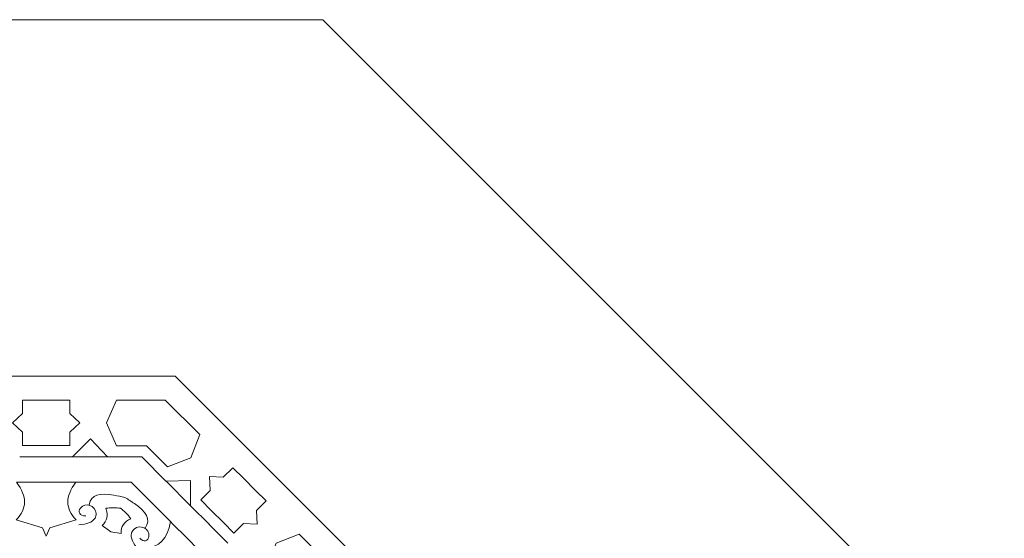
# Model space of a CAD drawing. Units: centimetres. Extents: x -10.4 to 10.5, y -13.8 to 13.1.
# Drawn here: x 3.3 to 6.8, y 5.9 to 7.7 of the extents above; entities that cross this region are included whole.
import ezdxf

# ---------------------------------------------------------------- set-up
doc = ezdxf.new("R2010")
doc.units = ezdxf.units.CM
doc.header["$MEASUREMENT"] = 0
doc.layers.add('Plan 1', color=7, linetype='Continuous')

msp = doc.modelspace()

# ---------------------------------------------------------------- linework, layer by layer
at = {"layer": 'Plan 1', "color": 250, "lineweight": 9}
for points, knots in [([(0.34708, 7.68181), (0.34708, 7.68181), (4.36427, 7.68181), (4.36427, 7.68181), (4.36427, 7.68181), (4.36427, 7.68181), (10.04542, 2.00063), (10.04542, 2.00063), (10.04542, 2.00063), (10.04542, 2.00063), (10.04542, -2.01654), (10.04542, -2.01654), (10.04542, -2.01654), (10.04542, -2.01654), (0.34708, -2.01654), (0.34708, -2.01654), (0.34708, -2.01654), (0.34708, -2.01654), (0.34708, 7.68181), (0.34708, 7.68181)], [0, 0, 0, 0, 0.1666667, 0.1666667, 0.1666667, 0.1666667, 0.3333333, 0.3333333, 0.3333333, 0.3333333, 0.5, 0.5, 0.5, 0.5, 0.6666667, 0.6666667, 0.6666667, 0.6666667, 1, 1, 1, 1]), ([(3.47742, 6.18997), (3.47742, 6.18997), (3.42509, 6.18997), (3.42509, 6.18997), (3.42509, 6.18997), (3.42509, 6.18997), (3.36494, 6.18997), (3.36494, 6.18997), (3.36494, 6.18997), (3.36494, 6.18997), (3.31263, 6.18997), (3.31263, 6.18997), (3.31263, 6.18997), (3.31263, 6.18997), (3.31263, 6.23722), (3.31263, 6.23722), (3.31263, 6.23722), (3.31263, 6.23722), (3.27678, 6.2696), (3.27678, 6.2696), (3.27678, 6.2696), (3.27678, 6.2696), (3.27675, 6.2696), (3.27675, 6.2696), (3.27675, 6.2696), (3.27675, 6.2696), (3.27676, 6.26962), (3.27676, 6.26962), (3.27676, 6.26962), (3.27676, 6.26962), (3.27675, 6.26963), (3.27675, 6.26963), (3.27675, 6.26963), (3.27675, 6.26963), (3.27678, 6.26963), (3.27678, 6.26963), (3.27678, 6.26963), (3.27678, 6.26963), (3.31263, 6.30201), (3.31263, 6.30201), (3.31263, 6.30201), (3.31263, 6.30201), (3.31263, 6.34928), (3.31263, 6.34928), (3.31263, 6.34928), (3.31263, 6.34928), (3.36494, 6.34928), (3.36494, 6.34928), (3.36494, 6.34928), (3.36494, 6.34928), (3.42509, 6.34928), (3.42509, 6.34928), (3.42509, 6.34928), (3.42509, 6.34928), (3.47742, 6.34928), (3.47742, 6.34928), (3.47742, 6.34928), (3.47742, 6.34928), (3.47742, 6.30201), (3.47742, 6.30201), (3.47742, 6.30201), (3.47742, 6.30201), (3.51324, 6.26963), (3.51324, 6.26963), (3.51324, 6.26963), (3.51324, 6.26963), (3.51328, 6.26963), (3.51328, 6.26963), (3.51328, 6.26963), (3.51328, 6.26963), (3.51327, 6.26962), (3.51327, 6.26962), (3.51327, 6.26962), (3.51327, 6.26962), (3.51328, 6.2696), (3.51328, 6.2696), (3.51328, 6.2696), (3.51328, 6.2696), (3.51324, 6.2696), (3.51324, 6.2696), (3.51324, 6.2696), (3.51324, 6.2696), (3.47742, 6.23722), (3.47742, 6.23722), (3.47742, 6.23722), (3.47742, 6.23722), (3.47742, 6.18997), (3.47742, 6.18997)], [0, 0, 0, 0, 0.0434783, 0.0434783, 0.0434783, 0.0434783, 0.0869565, 0.0869565, 0.0869565, 0.0869565, 0.1304348, 0.1304348, 0.1304348, 0.1304348, 0.173913, 0.173913, 0.173913, 0.173913, 0.2173913, 0.2173913, 0.2173913, 0.2173913, 0.2608696, 0.2608696, 0.2608696, 0.2608696, 0.3043478, 0.3043478, 0.3043478, 0.3043478, 0.3478261, 0.3478261, 0.3478261, 0.3478261, 0.3913043, 0.3913043, 0.3913043, 0.3913043, 0.4347826, 0.4347826, 0.4347826, 0.4347826, 0.4782609, 0.4782609, 0.4782609, 0.4782609, 0.5217391, 0.5217391, 0.5217391, 0.5217391, 0.5652174, 0.5652174, 0.5652174, 0.5652174, 0.6086957, 0.6086957, 0.6086957, 0.6086957, 0.6521739, 0.6521739, 0.6521739, 0.6521739, 0.6956522, 0.6956522, 0.6956522, 0.6956522, 0.7391304, 0.7391304, 0.7391304, 0.7391304, 0.7826087, 0.7826087, 0.7826087, 0.7826087, 0.826087, 0.826087, 0.826087, 0.826087, 0.8695652, 0.8695652, 0.8695652, 0.8695652, 0.9130435, 0.9130435, 0.9130435, 0.9130435, 1, 1, 1, 1]), ([(3.81242, 6.34954), (3.81242, 6.34954), (3.64129, 6.34954), (3.64129, 6.34954), (3.64129, 6.34954), (3.64129, 6.34954), (3.60633, 6.26963), (3.60633, 6.26963), (3.60633, 6.26963), (3.60633, 6.26963), (3.64129, 6.1897), (3.64129, 6.1897), (3.64129, 6.1897), (3.64129, 6.1897), (3.74621, 6.1897), (3.74621, 6.1897), (3.74621, 6.1897), (3.74621, 6.1897), (3.82041, 6.1155), (3.82041, 6.1155), (3.82041, 6.1155), (3.82041, 6.1155), (3.90165, 6.14731), (3.90165, 6.14731), (3.90165, 6.14731), (3.90165, 6.14731), (3.93343, 6.22852), (3.93343, 6.22852), (3.93343, 6.22852), (3.93343, 6.22852), (3.81242, 6.34954), (3.81242, 6.34954)], [0, 0, 0, 0, 0.1111111, 0.1111111, 0.1111111, 0.1111111, 0.2222222, 0.2222222, 0.2222222, 0.2222222, 0.3333333, 0.3333333, 0.3333333, 0.3333333, 0.4444444, 0.4444444, 0.4444444, 0.4444444, 0.5555556, 0.5555556, 0.5555556, 0.5555556, 0.6666667, 0.6666667, 0.6666667, 0.6666667, 0.7777778, 0.7777778, 0.7777778, 0.7777778, 1, 1, 1, 1]), ([(3.48782, 6.15047), (3.48782, 6.15047), (3.5506, 6.21322), (3.5506, 6.21322), (3.5506, 6.21322), (3.5506, 6.21322), (3.6097, 6.15047), (3.6097, 6.15047), (3.6097, 6.15047), (3.6097, 6.15047), (3.48782, 6.15047), (3.48782, 6.15047)], [0, 0, 0, 0, 0.25, 0.25, 0.25, 0.25, 0.5, 0.5, 0.5, 0.5, 1, 1, 1, 1]), ([(3.93648, 5.9998), (3.93648, 5.9998), (3.9735, 5.96282), (3.9735, 5.96282), (3.9735, 5.96282), (3.9735, 5.96282), (4.01602, 5.9203), (4.01602, 5.9203), (4.01602, 5.9203), (4.01602, 5.9203), (4.05301, 5.88331), (4.05301, 5.88331), (4.05301, 5.88331), (4.05301, 5.88331), (4.0864, 5.91672), (4.0864, 5.91672), (4.0864, 5.91672), (4.0864, 5.91672), (4.13466, 5.91427), (4.13466, 5.91427), (4.13466, 5.91427), (4.13466, 5.91427), (4.13469, 5.91424), (4.13469, 5.91424), (4.13469, 5.91424), (4.13469, 5.91424), (4.13467, 5.91427), (4.13467, 5.91427), (4.13467, 5.91427), (4.13467, 5.91427), (4.1347, 5.91427), (4.1347, 5.91427), (4.1347, 5.91427), (4.1347, 5.91427), (4.13469, 5.9143), (4.13469, 5.9143), (4.13469, 5.9143), (4.13469, 5.9143), (4.13222, 5.96254), (4.13222, 5.96254), (4.13222, 5.96254), (4.13222, 5.96254), (4.16565, 5.99596), (4.16565, 5.99596), (4.16565, 5.99596), (4.16565, 5.99596), (4.12864, 6.03295), (4.12864, 6.03295), (4.12864, 6.03295), (4.12864, 6.03295), (4.08613, 6.07546), (4.08613, 6.07546), (4.08613, 6.07546), (4.08613, 6.07546), (4.04912, 6.11246), (4.04912, 6.11246), (4.04912, 6.11246), (4.04912, 6.11246), (4.01571, 6.07903), (4.01571, 6.07903), (4.01571, 6.07903), (4.01571, 6.07903), (3.96749, 6.08149), (3.96749, 6.08149), (3.96749, 6.08149), (3.96749, 6.08149), (3.96746, 6.08152), (3.96746, 6.08152), (3.96746, 6.08152), (3.96746, 6.08152), (3.96743, 6.08149), (3.96743, 6.08149), (3.96743, 6.08149), (3.96743, 6.08149), (3.96742, 6.08149), (3.96742, 6.08149), (3.96742, 6.08149), (3.96742, 6.08149), (3.96743, 6.08148), (3.96743, 6.08148), (3.96743, 6.08148), (3.96743, 6.08148), (3.9699, 6.03323), (3.9699, 6.03323), (3.9699, 6.03323), (3.9699, 6.03323), (3.93648, 5.9998), (3.93648, 5.9998)], [0, 0, 0, 0, 0.0434783, 0.0434783, 0.0434783, 0.0434783, 0.0869565, 0.0869565, 0.0869565, 0.0869565, 0.1304348, 0.1304348, 0.1304348, 0.1304348, 0.173913, 0.173913, 0.173913, 0.173913, 0.2173913, 0.2173913, 0.2173913, 0.2173913, 0.2608696, 0.2608696, 0.2608696, 0.2608696, 0.3043478, 0.3043478, 0.3043478, 0.3043478, 0.3478261, 0.3478261, 0.3478261, 0.3478261, 0.3913043, 0.3913043, 0.3913043, 0.3913043, 0.4347826, 0.4347826, 0.4347826, 0.4347826, 0.4782609, 0.4782609, 0.4782609, 0.4782609, 0.5217391, 0.5217391, 0.5217391, 0.5217391, 0.5652174, 0.5652174, 0.5652174, 0.5652174, 0.6086957, 0.6086957, 0.6086957, 0.6086957, 0.6521739, 0.6521739, 0.6521739, 0.6521739, 0.6956522, 0.6956522, 0.6956522, 0.6956522, 0.7391304, 0.7391304, 0.7391304, 0.7391304, 0.7826087, 0.7826087, 0.7826087, 0.7826087, 0.826087, 0.826087, 0.826087, 0.826087, 0.8695652, 0.8695652, 0.8695652, 0.8695652, 0.9130435, 0.9130435, 0.9130435, 0.9130435, 1, 1, 1, 1]), ([(3.39502, 5.87243), (3.39502, 5.87243), (3.40733, 5.90211), (3.40733, 5.90211), (3.40733, 5.90211), (3.40733, 5.90211), (3.49973, 5.9295), (3.49973, 5.9295), (3.49973, 5.9295), (3.46176, 5.97024), (3.46085, 6.01016), (3.49912, 6.06132), (3.49912, 6.06132), (3.42971, 6.06132), (3.36032, 6.06132), (3.29092, 6.06132), (3.29092, 6.06132), (3.3292, 6.01016), (3.32827, 5.97024), (3.29031, 5.9295), (3.29031, 5.9295), (3.29031, 5.9295), (3.38272, 5.90211), (3.38272, 5.90211), (3.38272, 5.90211), (3.38272, 5.90211), (3.39502, 5.87243), (3.39502, 5.87243)], [0, 0, 0, 0, 0.125, 0.125, 0.125, 0.125, 0.25, 0.25, 0.25, 0.25, 0.375, 0.375, 0.375, 0.375, 0.5, 0.5, 0.5, 0.5, 0.625, 0.625, 0.625, 0.625, 0.75, 0.75, 0.75, 0.75, 1, 1, 1, 1]), ([(3.9012, 5.97924), (3.9012, 5.97924), (3.90118, 6.06802), (3.90118, 6.06802), (3.90118, 6.06802), (3.90118, 6.06802), (3.81501, 6.06543), (3.81501, 6.06543), (3.81501, 6.06543), (3.81501, 6.06543), (3.9012, 5.97924), (3.9012, 5.97924)], [0, 0, 0, 0, 0.25, 0.25, 0.25, 0.25, 0.5, 0.5, 0.5, 0.5, 1, 1, 1, 1]), ([(3.65539, 5.97039), (3.63965, 5.97286), (3.62248, 5.97288), (3.60361, 5.97029), (3.60361, 5.97029), (3.6134, 5.94622), (3.60926, 5.92601), (3.5912, 5.90968), (3.5912, 5.90968), (3.5912, 5.90968), (3.62143, 5.88845), (3.62143, 5.88845), (3.62143, 5.88845), (3.62143, 5.88845), (3.65786, 5.88209), (3.65786, 5.88209), (3.65786, 5.88209), (3.65662, 5.90641), (3.66798, 5.92362), (3.69191, 5.93371), (3.69191, 5.93371), (3.68041, 5.94889), (3.66824, 5.96103), (3.65539, 5.97039)], [0, 0, 0, 0, 0.1428571, 0.1428571, 0.1428571, 0.1428571, 0.2857143, 0.2857143, 0.2857143, 0.2857143, 0.4285714, 0.4285714, 0.4285714, 0.4285714, 0.5714286, 0.5714286, 0.5714286, 0.5714286, 0.7142857, 0.7142857, 0.7142857, 0.7142857, 1, 1, 1, 1]), ([(3.77022, 5.71702), (3.77022, 5.71702), (3.78251, 5.74673), (3.78251, 5.74673), (3.78251, 5.74673), (3.78251, 5.74673), (3.73654, 5.83143), (3.73654, 5.83143), (3.73654, 5.83143), (3.79221, 5.83338), (3.82107, 5.86097), (3.83019, 5.92419), (3.83019, 5.92419), (3.87926, 5.87514), (3.92832, 5.82606), (3.97739, 5.77702), (3.97739, 5.77702), (3.91417, 5.76788), (3.88659, 5.73899), (3.88462, 5.68334), (3.88462, 5.68334), (3.88462, 5.68334), (3.79992, 5.7293), (3.79992, 5.7293), (3.79992, 5.7293), (3.79992, 5.7293), (3.77022, 5.71702), (3.77022, 5.71702)], [0, 0, 0, 0, 0.125, 0.125, 0.125, 0.125, 0.25, 0.25, 0.25, 0.25, 0.375, 0.375, 0.375, 0.375, 0.5, 0.5, 0.5, 0.5, 0.625, 0.625, 0.625, 0.625, 0.75, 0.75, 0.75, 0.75, 1, 1, 1, 1]), ([(4.31287, 5.62308), (4.31287, 5.62308), (4.438, 5.61097), (4.438, 5.61097), (4.438, 5.61097), (4.438, 5.61097), (4.43804, 5.61093), (4.43804, 5.61093), (4.43804, 5.61093), (4.43804, 5.61093), (4.43804, 5.61097), (4.43804, 5.61097), (4.43804, 5.61097), (4.43804, 5.61097), (4.43805, 5.61097), (4.43805, 5.61097), (4.43805, 5.61097), (4.43805, 5.61097), (4.43804, 5.61098), (4.43804, 5.61098), (4.43804, 5.61098), (4.43804, 5.61098), (4.4259, 5.73612), (4.4259, 5.73612), (4.4259, 5.73612), (4.4259, 5.73612), (4.28172, 5.88027), (4.28172, 5.88027), (4.28172, 5.88027), (4.28172, 5.88027), (4.20051, 5.84847), (4.20051, 5.84847), (4.20051, 5.84847), (4.20051, 5.84847), (4.20048, 5.84848), (4.20048, 5.84848), (4.20048, 5.84848), (4.20048, 5.84848), (4.20048, 5.84847), (4.20048, 5.84847), (4.20048, 5.84847), (4.20048, 5.84847), (4.20047, 5.84847), (4.20047, 5.84847), (4.20047, 5.84847), (4.20047, 5.84847), (4.20047, 5.84845), (4.20047, 5.84845), (4.20047, 5.84845), (4.20047, 5.84845), (4.16869, 5.76726), (4.16869, 5.76726), (4.16869, 5.76726), (4.16869, 5.76726), (4.31287, 5.62308), (4.31287, 5.62308)], [0, 0, 0, 0, 0.0666667, 0.0666667, 0.0666667, 0.0666667, 0.1333333, 0.1333333, 0.1333333, 0.1333333, 0.2, 0.2, 0.2, 0.2, 0.2666667, 0.2666667, 0.2666667, 0.2666667, 0.3333333, 0.3333333, 0.3333333, 0.3333333, 0.4, 0.4, 0.4, 0.4, 0.4666667, 0.4666667, 0.4666667, 0.4666667, 0.5333333, 0.5333333, 0.5333333, 0.5333333, 0.6, 0.6, 0.6, 0.6, 0.6666667, 0.6666667, 0.6666667, 0.6666667, 0.7333333, 0.7333333, 0.7333333, 0.7333333, 0.8, 0.8, 0.8, 0.8, 0.8666667, 0.8666667, 0.8666667, 0.8666667, 1, 1, 1, 1])]:
    msp.add_open_spline(points, degree=3, knots=knots, dxfattribs=at)
at = {"layer": 'Plan 1', "color": 114, "lineweight": 9}
msp.add_open_spline([(8.79629, -2.01654), (8.79629, -2.01654), (8.79629, 1.48325), (8.79629, 1.48325), (8.79629, 1.48325), (8.79629, 1.48325), (3.84687, 6.43267), (3.84687, 6.43267), (3.84687, 6.43267), (3.84687, 6.43267), (0.34708, 6.43267), (0.34708, 6.43267), (0.34708, 6.43267), (0.34708, 6.43267), (0.34708, -2.01654), (0.34708, -2.01654), (0.34708, -2.01654), (0.34708, -2.01654), (8.79629, -2.01654), (8.79629, -2.01654)], degree=3, knots=[0, 0, 0, 0, 0.1666667, 0.1666667, 0.1666667, 0.1666667, 0.3333333, 0.3333333, 0.3333333, 0.3333333, 0.5, 0.5, 0.5, 0.5, 0.6666667, 0.6666667, 0.6666667, 0.6666667, 1, 1, 1, 1], dxfattribs=at)
at = {"layer": 'Plan 1', "color": 230, "lineweight": 9}
for points in [[(3.30257, 6.15025), (3.30257, 6.15025), (3.30229, 6.15025), (3.30229, 6.15025)], [(3.39534, 6.15025), (3.39534, 6.15025), (3.30257, 6.15025), (3.30257, 6.15025)], [(3.39469, 6.15025), (3.39469, 6.15025), (3.48746, 6.15025), (3.48746, 6.15025)], [(3.48746, 6.15025), (3.48746, 6.15025), (3.48773, 6.15025), (3.48773, 6.15025)], [(3.61004, 6.15025), (3.61004, 6.15025), (3.72988, 6.15025), (3.72988, 6.15025)], [(3.81462, 6.06552), (3.81462, 6.06552), (3.72988, 6.15025), (3.72988, 6.15025)], [(3.9013, 5.97884), (3.9013, 5.97884), (3.90111, 5.97904), (3.90111, 5.97904)], [(3.9669, 5.91327), (3.9669, 5.91327), (3.9013, 5.97884), (3.9013, 5.97884)], [(3.96645, 5.91371), (3.96645, 5.91371), (4.03205, 5.84813), (4.03205, 5.84813)]]:
    msp.add_open_spline(points, degree=3, dxfattribs=at)
for points, knots in [([(3.49892, 6.06132), (3.49892, 6.06132), (3.49912, 6.06132), (3.49912, 6.06132), (3.49912, 6.06132), (3.49912, 6.06132), (3.69306, 6.06132), (3.69306, 6.06132)], [0, 0, 0, 0, 0.3333333, 0.3333333, 0.3333333, 0.3333333, 1, 1, 1, 1]), ([(3.83032, 5.92405), (3.83032, 5.92405), (3.83019, 5.92419), (3.83019, 5.92419), (3.83019, 5.92419), (3.83019, 5.92419), (3.69306, 6.06132), (3.69306, 6.06132)], [0, 0, 0, 0, 0.3333333, 0.3333333, 0.3333333, 0.3333333, 1, 1, 1, 1]), ([(3.54532, 5.98273), (3.55119, 6.01964), (3.58455, 6.02494), (3.63249, 6.01634), (3.63249, 6.01634), (3.64556, 6.01399), (3.65846, 6.01135), (3.67119, 6.00852)], [0, 0, 0, 0, 0.3333333, 0.3333333, 0.3333333, 0.3333333, 1, 1, 1, 1]), ([(3.74191, 5.90129), (3.76389, 5.93155), (3.74404, 5.95889), (3.70406, 5.98672), (3.70406, 5.98672), (3.69315, 5.9943), (3.68219, 6.00154), (3.67119, 6.00852)], [0, 0, 0, 0, 0.3333333, 0.3333333, 0.3333333, 0.3333333, 1, 1, 1, 1]), ([(3.53386, 5.94421), (3.5112, 5.94187), (3.50635, 5.95912), (3.51493, 5.97097), (3.51493, 5.97097), (3.53117, 5.99345), (3.56946, 5.97993), (3.56993, 5.9521), (3.56993, 5.9521), (3.56999, 5.94647), (3.56884, 5.94081), (3.56614, 5.93588), (3.56614, 5.93588), (3.55795, 5.92072), (3.5366, 5.91447), (3.50996, 5.91243)], [0, 0, 0, 0, 0.2, 0.2, 0.2, 0.2, 0.4, 0.4, 0.4, 0.4, 0.6, 0.6, 0.6, 0.6, 1, 1, 1, 1]), ([(3.72281, 5.86596), (3.73717, 5.84828), (3.7528, 5.85705), (3.75513, 5.87149), (3.75513, 5.87149), (3.75951, 5.89886), (3.72288, 5.91638), (3.70286, 5.89701), (3.70286, 5.89701), (3.69884, 5.89312), (3.69566, 5.88828), (3.69406, 5.88288), (3.69406, 5.88288), (3.68915, 5.86638), (3.69985, 5.84685), (3.71721, 5.82657)], [0, 0, 0, 0, 0.2, 0.2, 0.2, 0.2, 0.4, 0.4, 0.4, 0.4, 0.6, 0.6, 0.6, 0.6, 1, 1, 1, 1])]:
    msp.add_open_spline(points, degree=3, knots=knots, dxfattribs=at)

doc.saveas('drawing.dxf')
